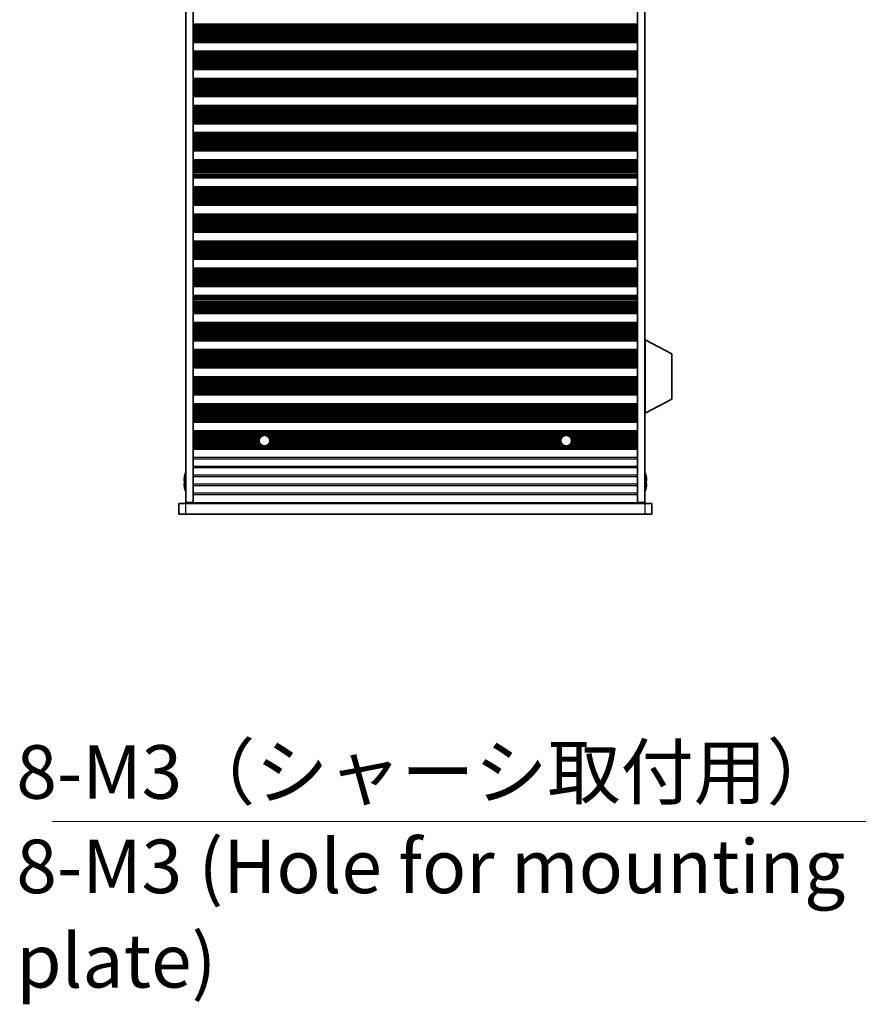
# Model space of a CAD drawing. Units: millimetres. Extents: x 0 to 9815, y 0 to 1686.
# Drawn here: x 2993 to 3228, y 704 to 980 of the extents above; entities that cross this region are included whole.
import ezdxf

# ---------------------------------------------------------------- set-up
doc = ezdxf.new("R2010")
doc.units = ezdxf.units.MM
doc.header["$LTSCALE"] = 5
for name, color, linetype, lineweight in [('Symbol (ISO)', 7, 'Continuous', 18), ('Visible (ISO)', 7, 'Continuous', 35), ('Visible Narrow (ISO)', 7, 'Continuous', 25)]:
    doc.layers.add(name, color=color, linetype=linetype, lineweight=lineweight)
doc.styles.add('Note Text (TK)', font='txt')
doc.dimstyles.new('Default - Method 1b (TK)$7', dxfattribs={"dimscale": 5, "dimtxt": 2.5, "dimasz": 2.5, "dimexe": 1, "dimexo": 1.5, "dimgap": 1, "dimtad": 1, "dimtoh": 1, "dimrnd": 1e-08, "dimdsep": 46, "dimtxsty": 'Note Text (TK)', "dimcen": 0.09, "dimdle": 5, "dimclrd": 256, "dimclre": 100, "dimclrt": 7, "dimadec": 1, "dimazin": 1, "dimtfac": 1, "dimtmove": 0, "dimatfit": 3, "dimfxl": 0, "dimtolj": 1, "dimlwd": -1, "dimlwe": -1, "dimarcsym": 0})

msp = doc.modelspace()

# ---------------------------------------------------------------- linework, layer by layer
at = {"layer": 'Visible (ISO)'}
for p, q in [((3039.8996, 1168.3655), (3039.8996, 844.8655)), ((3041.8996, 1168.3655), (3041.8996, 844.8655)), ((3166.3996, 1168.3655), (3166.3996, 844.8655)), ((3168.3996, 1168.3655), (3168.3996, 844.8655)), ((3041.8996, 978.9155), (3166.3996, 978.9155)), ((3041.8996, 978.7233), (3166.3996, 978.7233)), ((3041.8996, 974.0077), (3166.3996, 974.0077)), ((3041.8996, 973.8155), (3166.3996, 973.8155)), ((3041.8996, 971.3155), (3166.3996, 971.3155)), ((3041.8996, 971.1233), (3166.3996, 971.1233)), ((3041.8996, 966.4077), (3166.3996, 966.4077)), ((3041.8996, 966.2155), (3166.3996, 966.2155)), ((3041.8996, 963.7155), (3166.3996, 963.7155)), ((3041.8996, 963.5233), (3166.3996, 963.5233)), ((3041.8996, 958.8077), (3166.3996, 958.8077)), ((3041.8996, 958.6155), (3166.3996, 958.6155)), ((3041.8996, 956.1155), (3166.3996, 956.1155)), ((3041.8996, 955.9233), (3166.3996, 955.9233)), ((3041.8996, 951.2077), (3166.3996, 951.2077)), ((3041.8996, 951.0155), (3166.3996, 951.0155)), ((3041.8996, 948.5155), (3166.3996, 948.5155)), ((3041.8996, 948.3233), (3166.3996, 948.3233)), ((3041.8996, 943.6077), (3166.3996, 943.6077)), ((3041.8996, 943.4155), (3166.3996, 943.4155)), ((3041.8996, 940.9155), (3166.3996, 940.9155)), ((3041.8996, 940.7233), (3166.3996, 940.7233)), ((3041.8996, 936.0077), (3166.3996, 936.0077)), ((3041.8996, 935.8155), (3166.3996, 935.8155)), ((3041.8996, 933.3155), (3166.3996, 933.3155)), ((3041.8996, 933.1233), (3166.3996, 933.1233)), ((3041.8996, 928.4077), (3166.3996, 928.4077)), ((3041.8996, 928.2155), (3166.3996, 928.2155)), ((3041.8996, 925.7155), (3166.3996, 925.7155)), ((3041.8996, 925.5233), (3166.3996, 925.5233)), ((3041.8996, 920.8077), (3166.3996, 920.8077)), ((3041.8996, 920.6155), (3166.3996, 920.6155)), ((3041.8996, 918.1155), (3166.3996, 918.1155)), ((3041.8996, 917.9233), (3166.3996, 917.9233)), ((3041.8996, 913.2077), (3166.3996, 913.2077)), ((3041.8996, 913.0155), (3166.3996, 913.0155)), ((3041.8996, 910.5155), (3166.3996, 910.5155)), ((3041.8996, 910.3233), (3166.3996, 910.3233)), ((3041.8996, 905.6077), (3166.3996, 905.6077)), ((3041.8996, 905.4155), (3166.3996, 905.4155)), ((3041.8996, 902.9155), (3166.3996, 902.9155)), ((3041.8996, 902.7233), (3166.3996, 902.7233)), ((3041.8996, 898.0077), (3166.3996, 898.0077)), ((3041.8996, 897.8155), (3166.3996, 897.8155)), ((3041.8996, 895.3155), (3166.3996, 895.3155)), ((3041.8996, 895.1233), (3166.3996, 895.1233)), ((3041.8996, 890.4077), (3166.3996, 890.4077)), ((3041.8996, 890.2155), (3166.3996, 890.2155)), ((3168.4996, 890.4655), (3168.3996, 890.4655)), ((3168.4996, 869.8655), (3168.4996, 890.4655)), ((3168.4996, 890.4655), (3175.9996, 886.5196)), ((3041.8996, 887.7155), (3166.3996, 887.7155)), ((3041.8996, 887.5233), (3166.3996, 887.5233)), ((3175.9996, 873.8114), (3175.9996, 886.5196)), ((3041.8996, 882.8077), (3166.3996, 882.8077)), ((3041.8996, 882.6155), (3166.3996, 882.6155)), ((3041.8996, 880.1155), (3166.3996, 880.1155)), ((3041.8996, 879.9233), (3166.3996, 879.9233)), ((3041.8996, 875.2077), (3166.3996, 875.2077)), ((3041.8996, 875.0155), (3166.3996, 875.0155)), ((3041.8996, 872.5155), (3166.3996, 872.5155)), ((3041.8996, 872.3233), (3166.3996, 872.3233)), ((3168.4996, 869.8655), (3175.9996, 873.8114)), ((3168.4996, 869.8655), (3168.3996, 869.8655)), ((3041.8996, 867.6077), (3166.3996, 867.6077)), ((3041.8996, 867.4155), (3166.3996, 867.4155)), ((3041.8996, 864.9155), (3166.3996, 864.9155)), ((3041.8996, 864.7233), (3166.3996, 864.7233)), ((3041.8996, 860.0077), (3166.3996, 860.0077)), ((3041.8996, 859.8155), (3166.3996, 859.8155)), ((3039.5343, 850.9905), (3039.4111, 850.9905)), ((3039.4111, 850.2405), (3039.5343, 850.2405)), ((3039.5343, 852.2155), (3039.5246, 852.2155)), ((3168.7746, 852.2155), (3168.7649, 852.2155)), ((3168.8881, 850.9905), (3168.7649, 850.9905)), ((3168.7649, 850.2405), (3168.8881, 850.2405)), ((3039.5246, 849.0155), (3039.5343, 849.0155)), ((3168.7649, 849.0155), (3168.7746, 849.0155)), ((3037.8996, 844.6155), (3039.8996, 844.6155)), ((3037.8996, 844.6155), (3037.8996, 841.6155)), ((3041.8996, 844.8655), (3039.8996, 844.8655)), ((3039.8996, 844.6155), (3168.3996, 844.6155)), ((3041.8996, 844.8155), (3041.8996, 844.8655)), ((3166.3996, 844.8155), (3041.8996, 844.8155)), ((3041.8996, 844.6155), (3041.8996, 844.8155)), ((3043.8996, 844.8155), (3043.8996, 844.6155)), ((3164.3996, 844.6155), (3164.3996, 844.8155)), ((3168.3996, 844.8655), (3166.3996, 844.8655)), ((3166.3996, 844.8155), (3166.3996, 844.8655)), ((3166.3996, 844.8155), (3166.3996, 844.6155)), ((3168.3996, 844.6155), (3170.3996, 844.6155)), ((3170.3996, 841.6155), (3170.3996, 844.6155)), ((3039.8996, 841.6155), (3037.8996, 841.6155)), ((3168.3996, 841.6155), (3039.8996, 841.6155)), ((3170.3996, 841.6155), (3168.3996, 841.6155))]:
    msp.add_line(p, q, dxfattribs=at)
for centre in [(3061.8996, 862.2155), (3146.3996, 862.2155)]:
    msp.add_circle(centre, 1.5, dxfattribs=at)
for centre, radius, start, end in [((3046.7519, 850.6155), 7.4023, 157.773919, 167.517006), ((3161.5473, 850.6155), 7.4023, 12.482994, 22.226081), ((3046.7519, 850.6155), 7.3928, 167.500697, 173.2026), ((3046.7519, 850.6155), 7.2273, 177.025775, 182.974225), ((3161.5473, 850.6155), 7.3928, 6.7974, 12.499303), ((3161.5473, 850.6155), 7.2273, 357.025775, 2.974225), ((3046.7519, 850.6155), 7.3928, 186.7974, 192.499303), ((3046.7519, 850.6155), 7.4023, 192.482994, 202.226081), ((3161.5473, 850.6155), 7.4023, 337.773919, 347.517006), ((3161.5473, 850.6155), 7.3928, 347.500697, 353.2026)]:
    msp.add_arc(centre, radius, start, end, dxfattribs=at)
for points in [[(3039.4111, 851.4905), (3039.4036, 851.428), (3039.3971, 851.3611), (3039.3886, 851.2378), (3039.3864, 851.1815), (3039.3864, 851.0924), (3039.3886, 851.0539), (3039.3971, 851.003), (3039.4036, 850.9905), (3039.4111, 850.9905)], [(3039.4111, 850.2405), (3039.4036, 850.2405), (3039.3971, 850.228), (3039.3886, 850.1771), (3039.3864, 850.1386), (3039.3864, 850.0495), (3039.3886, 849.9932), (3039.3971, 849.8699), (3039.4036, 849.803), (3039.4111, 849.7405)], [(3168.8881, 850.9905), (3168.8956, 850.9905), (3168.9021, 851.003), (3168.9107, 851.0539), (3168.9128, 851.0924), (3168.9128, 851.1815), (3168.9107, 851.2378), (3168.9021, 851.3611), (3168.8956, 851.428), (3168.8881, 851.4905)], [(3168.8881, 849.7405), (3168.8956, 849.803), (3168.9021, 849.8699), (3168.9107, 849.9932), (3168.9128, 850.0495), (3168.9128, 850.1386), (3168.9107, 850.1771), (3168.9021, 850.228), (3168.8956, 850.2405), (3168.8881, 850.2405)]]:
    msp.add_open_spline(points, degree=3, knots=[0.076192776, 0.076192776, 0.076192776, 0.076192776, 0.0950828432, 0.0950828432, 0.1139729103, 0.1139729103, 0.1328629774, 0.1328629774, 0.1517530446, 0.1517530446, 0.1517530446, 0.1517530446], dxfattribs=at)
at = {"layer": 'Visible Narrow (ISO)'}
for p, q in [((3041.8996, 978.7852), (3166.3996, 978.7852)), ((3041.8996, 978.6044), (3166.3996, 978.6044)), ((3041.8996, 978.2509), (3166.3996, 978.2509)), ((3041.8996, 978.1367), (3166.3996, 978.1367)), ((3041.8996, 977.9996), (3166.3996, 977.9996)), ((3041.8996, 977.8086), (3166.3996, 977.8086)), ((3041.8996, 977.4295), (3166.3996, 977.4295)), ((3041.8996, 977.2804), (3166.3996, 977.2804)), ((3041.8996, 977.0184), (3166.3996, 977.0184)), ((3041.8996, 976.7931), (3166.3996, 976.7931)), ((3041.8996, 976.4462), (3166.3996, 976.4462)), ((3041.8996, 976.2848), (3166.3996, 976.2848)), ((3041.8996, 975.9379), (3166.3996, 975.9379)), ((3041.8996, 975.7126), (3166.3996, 975.7126)), ((3041.8996, 975.4506), (3166.3996, 975.4506)), ((3041.8996, 975.3015), (3166.3996, 975.3015)), ((3041.8996, 974.9224), (3166.3996, 974.9224)), ((3041.8996, 974.7314), (3166.3996, 974.7314)), ((3041.8996, 974.5943), (3166.3996, 974.5943)), ((3041.8996, 974.4801), (3166.3996, 974.4801)), ((3041.8996, 974.1266), (3166.3996, 974.1266)), ((3041.8996, 973.9458), (3166.3996, 973.9458)), ((3041.8996, 971.1852), (3166.3996, 971.1852)), ((3041.8996, 971.0044), (3166.3996, 971.0044)), ((3041.8996, 970.6509), (3166.3996, 970.6509)), ((3041.8996, 970.5367), (3166.3996, 970.5367)), ((3041.8996, 970.3996), (3166.3996, 970.3996)), ((3041.8996, 970.2086), (3166.3996, 970.2086)), ((3041.8996, 969.8295), (3166.3996, 969.8295)), ((3041.8996, 969.6804), (3166.3996, 969.6804)), ((3041.8996, 969.4184), (3166.3996, 969.4184)), ((3041.8996, 969.1931), (3166.3996, 969.1931)), ((3041.8996, 968.8462), (3166.3996, 968.8462)), ((3041.8996, 968.6848), (3166.3996, 968.6848)), ((3041.8996, 968.3379), (3166.3996, 968.3379)), ((3041.8996, 968.1126), (3166.3996, 968.1126)), ((3041.8996, 967.8506), (3166.3996, 967.8506)), ((3041.8996, 967.7015), (3166.3996, 967.7015)), ((3041.8996, 967.3224), (3166.3996, 967.3224)), ((3041.8996, 967.1314), (3166.3996, 967.1314)), ((3041.8996, 966.9943), (3166.3996, 966.9943)), ((3041.8996, 966.8801), (3166.3996, 966.8801)), ((3041.8996, 966.5266), (3166.3996, 966.5266)), ((3041.8996, 966.3458), (3166.3996, 966.3458)), ((3041.8996, 963.5852), (3166.3996, 963.5852)), ((3041.8996, 963.4044), (3166.3996, 963.4044)), ((3041.8996, 963.0509), (3166.3996, 963.0509)), ((3041.8996, 962.9367), (3166.3996, 962.9367)), ((3041.8996, 962.7996), (3166.3996, 962.7996)), ((3041.8996, 962.6086), (3166.3996, 962.6086)), ((3041.8996, 962.2295), (3166.3996, 962.2295)), ((3041.8996, 962.0804), (3166.3996, 962.0804)), ((3041.8996, 961.8184), (3166.3996, 961.8184)), ((3041.8996, 961.5931), (3166.3996, 961.5931)), ((3041.8996, 961.2462), (3166.3996, 961.2462)), ((3041.8996, 961.0848), (3166.3996, 961.0848)), ((3041.8996, 960.7379), (3166.3996, 960.7379)), ((3041.8996, 960.5126), (3166.3996, 960.5126)), ((3041.8996, 960.2506), (3166.3996, 960.2506)), ((3041.8996, 960.1015), (3166.3996, 960.1015)), ((3041.8996, 959.7224), (3166.3996, 959.7224)), ((3041.8996, 959.5314), (3166.3996, 959.5314)), ((3041.8996, 959.3943), (3166.3996, 959.3943)), ((3041.8996, 959.2801), (3166.3996, 959.2801)), ((3041.8996, 958.9266), (3166.3996, 958.9266)), ((3041.8996, 958.7458), (3166.3996, 958.7458)), ((3041.8996, 955.9852), (3166.3996, 955.9852)), ((3041.8996, 955.8044), (3166.3996, 955.8044)), ((3041.8996, 955.4509), (3166.3996, 955.4509)), ((3041.8996, 955.3367), (3166.3996, 955.3367)), ((3041.8996, 955.1996), (3166.3996, 955.1996)), ((3041.8996, 955.0086), (3166.3996, 955.0086)), ((3041.8996, 954.6295), (3166.3996, 954.6295)), ((3041.8996, 954.4804), (3166.3996, 954.4804)), ((3041.8996, 954.2184), (3166.3996, 954.2184)), ((3041.8996, 953.9931), (3166.3996, 953.9931)), ((3041.8996, 953.6462), (3166.3996, 953.6462)), ((3041.8996, 953.4848), (3166.3996, 953.4848)), ((3041.8996, 953.1379), (3166.3996, 953.1379)), ((3041.8996, 952.9126), (3166.3996, 952.9126)), ((3041.8996, 952.6506), (3166.3996, 952.6506)), ((3041.8996, 952.5015), (3166.3996, 952.5015)), ((3041.8996, 952.1224), (3166.3996, 952.1224)), ((3041.8996, 951.9314), (3166.3996, 951.9314)), ((3041.8996, 951.7943), (3166.3996, 951.7943)), ((3041.8996, 951.6801), (3166.3996, 951.6801)), ((3041.8996, 951.3266), (3166.3996, 951.3266)), ((3041.8996, 951.1458), (3166.3996, 951.1458)), ((3041.8996, 948.3852), (3166.3996, 948.3852)), ((3041.8996, 948.2044), (3166.3996, 948.2044)), ((3041.8996, 947.8509), (3166.3996, 947.8509)), ((3041.8996, 947.7367), (3166.3996, 947.7367)), ((3041.8996, 947.5996), (3166.3996, 947.5996)), ((3041.8996, 947.4086), (3166.3996, 947.4086)), ((3041.8996, 947.0295), (3166.3996, 947.0295)), ((3041.8996, 946.8804), (3166.3996, 946.8804)), ((3041.8996, 946.6184), (3166.3996, 946.6184)), ((3041.8996, 946.3931), (3166.3996, 946.3931)), ((3041.8996, 946.0462), (3166.3996, 946.0462)), ((3041.8996, 945.8848), (3166.3996, 945.8848)), ((3041.8996, 945.5379), (3166.3996, 945.5379)), ((3041.8996, 945.3126), (3166.3996, 945.3126)), ((3041.8996, 945.0506), (3166.3996, 945.0506)), ((3041.8996, 944.9015), (3166.3996, 944.9015)), ((3041.8996, 944.5224), (3166.3996, 944.5224)), ((3041.8996, 944.3314), (3166.3996, 944.3314)), ((3041.8996, 944.1943), (3166.3996, 944.1943)), ((3041.8996, 944.0801), (3166.3996, 944.0801)), ((3041.8996, 943.7266), (3166.3996, 943.7266)), ((3041.8996, 943.5458), (3166.3996, 943.5458)), ((3041.8996, 940.7852), (3166.3996, 940.7852)), ((3041.8996, 940.6044), (3166.3996, 940.6044)), ((3041.8996, 940.2509), (3166.3996, 940.2509)), ((3041.8996, 940.1367), (3166.3996, 940.1367)), ((3041.8996, 939.9996), (3166.3996, 939.9996)), ((3041.8996, 939.8086), (3166.3996, 939.8086)), ((3041.8996, 939.4295), (3166.3996, 939.4295)), ((3041.8996, 939.2804), (3166.3996, 939.2804)), ((3041.8996, 939.0184), (3166.3996, 939.0184)), ((3041.8996, 938.7931), (3166.3996, 938.7931)), ((3041.8996, 938.4462), (3166.3996, 938.4462)), ((3041.8996, 938.2848), (3166.3996, 938.2848)), ((3041.8996, 937.9379), (3166.3996, 937.9379)), ((3041.8996, 937.7126), (3166.3996, 937.7126)), ((3041.8996, 937.4506), (3166.3996, 937.4506)), ((3041.8996, 937.3015), (3166.3996, 937.3015)), ((3041.8996, 936.9224), (3166.3996, 936.9224)), ((3041.8996, 936.7314), (3166.3996, 936.7314)), ((3041.8996, 936.5943), (3166.3996, 936.5943)), ((3041.8996, 936.4801), (3166.3996, 936.4801)), ((3041.8996, 936.1266), (3166.3996, 936.1266)), ((3041.8996, 935.9458), (3166.3996, 935.9458)), ((3041.8996, 933.1852), (3166.3996, 933.1852)), ((3041.8996, 933.0044), (3166.3996, 933.0044)), ((3041.8996, 932.6509), (3166.3996, 932.6509)), ((3041.8996, 932.5367), (3166.3996, 932.5367)), ((3041.8996, 932.3996), (3166.3996, 932.3996)), ((3041.8996, 932.2086), (3166.3996, 932.2086)), ((3041.8996, 931.8295), (3166.3996, 931.8295)), ((3041.8996, 931.6804), (3166.3996, 931.6804)), ((3041.8996, 931.4184), (3166.3996, 931.4184)), ((3041.8996, 931.1931), (3166.3996, 931.1931)), ((3041.8996, 930.8462), (3166.3996, 930.8462)), ((3041.8996, 930.6848), (3166.3996, 930.6848)), ((3041.8996, 930.3379), (3166.3996, 930.3379)), ((3041.8996, 930.1126), (3166.3996, 930.1126)), ((3041.8996, 929.8506), (3166.3996, 929.8506)), ((3041.8996, 929.7015), (3166.3996, 929.7015)), ((3041.8996, 929.3224), (3166.3996, 929.3224)), ((3041.8996, 929.1314), (3166.3996, 929.1314)), ((3041.8996, 928.9943), (3166.3996, 928.9943)), ((3041.8996, 928.8801), (3166.3996, 928.8801)), ((3041.8996, 928.5266), (3166.3996, 928.5266)), ((3041.8996, 928.3458), (3166.3996, 928.3458)), ((3041.8996, 925.5852), (3166.3996, 925.5852)), ((3041.8996, 925.4044), (3166.3996, 925.4044)), ((3041.8996, 925.0509), (3166.3996, 925.0509)), ((3041.8996, 924.9367), (3166.3996, 924.9367)), ((3041.8996, 924.7996), (3166.3996, 924.7996)), ((3041.8996, 924.6086), (3166.3996, 924.6086)), ((3041.8996, 924.2295), (3166.3996, 924.2295)), ((3041.8996, 924.0804), (3166.3996, 924.0804)), ((3041.8996, 923.8184), (3166.3996, 923.8184)), ((3041.8996, 923.5931), (3166.3996, 923.5931)), ((3041.8996, 923.2462), (3166.3996, 923.2462)), ((3041.8996, 923.0848), (3166.3996, 923.0848)), ((3041.8996, 922.7379), (3166.3996, 922.7379)), ((3041.8996, 922.5126), (3166.3996, 922.5126)), ((3041.8996, 922.2506), (3166.3996, 922.2506)), ((3041.8996, 922.1015), (3166.3996, 922.1015)), ((3041.8996, 921.7224), (3166.3996, 921.7224)), ((3041.8996, 921.5314), (3166.3996, 921.5314)), ((3041.8996, 921.3943), (3166.3996, 921.3943)), ((3041.8996, 921.2801), (3166.3996, 921.2801)), ((3041.8996, 920.9266), (3166.3996, 920.9266)), ((3041.8996, 920.7458), (3166.3996, 920.7458)), ((3041.8996, 917.9852), (3166.3996, 917.9852)), ((3041.8996, 917.8044), (3166.3996, 917.8044)), ((3041.8996, 917.4509), (3166.3996, 917.4509)), ((3041.8996, 917.3367), (3166.3996, 917.3367)), ((3041.8996, 917.1996), (3166.3996, 917.1996)), ((3041.8996, 917.0086), (3166.3996, 917.0086)), ((3041.8996, 916.6295), (3166.3996, 916.6295)), ((3041.8996, 916.4804), (3166.3996, 916.4804)), ((3041.8996, 916.2184), (3166.3996, 916.2184)), ((3041.8996, 915.9931), (3166.3996, 915.9931)), ((3041.8996, 915.6462), (3166.3996, 915.6462)), ((3041.8996, 915.4848), (3166.3996, 915.4848)), ((3041.8996, 915.1379), (3166.3996, 915.1379)), ((3041.8996, 914.9126), (3166.3996, 914.9126)), ((3041.8996, 914.6506), (3166.3996, 914.6506)), ((3041.8996, 914.5015), (3166.3996, 914.5015)), ((3041.8996, 914.1224), (3166.3996, 914.1224)), ((3041.8996, 913.9314), (3166.3996, 913.9314)), ((3041.8996, 913.7943), (3166.3996, 913.7943)), ((3041.8996, 913.6801), (3166.3996, 913.6801)), ((3041.8996, 913.3266), (3166.3996, 913.3266)), ((3041.8996, 913.1458), (3166.3996, 913.1458)), ((3041.8996, 910.3852), (3166.3996, 910.3852)), ((3041.8996, 910.2044), (3166.3996, 910.2044)), ((3041.8996, 909.8509), (3166.3996, 909.8509)), ((3041.8996, 909.7367), (3166.3996, 909.7367)), ((3041.8996, 909.5996), (3166.3996, 909.5996)), ((3041.8996, 909.4086), (3166.3996, 909.4086)), ((3041.8996, 909.0295), (3166.3996, 909.0295)), ((3041.8996, 908.8804), (3166.3996, 908.8804)), ((3041.8996, 908.6184), (3166.3996, 908.6184)), ((3041.8996, 908.3931), (3166.3996, 908.3931)), ((3041.8996, 908.0462), (3166.3996, 908.0462)), ((3041.8996, 907.8848), (3166.3996, 907.8848)), ((3041.8996, 907.5379), (3166.3996, 907.5379)), ((3041.8996, 907.3126), (3166.3996, 907.3126)), ((3041.8996, 907.0506), (3166.3996, 907.0506)), ((3041.8996, 906.9015), (3166.3996, 906.9015)), ((3041.8996, 906.5224), (3166.3996, 906.5224)), ((3041.8996, 906.3314), (3166.3996, 906.3314)), ((3041.8996, 906.1943), (3166.3996, 906.1943)), ((3041.8996, 906.0801), (3166.3996, 906.0801)), ((3041.8996, 905.7266), (3166.3996, 905.7266)), ((3041.8996, 905.5458), (3166.3996, 905.5458)), ((3041.8996, 902.7852), (3166.3996, 902.7852)), ((3041.8996, 902.6044), (3166.3996, 902.6044)), ((3041.8996, 902.2509), (3166.3996, 902.2509)), ((3041.8996, 902.1367), (3166.3996, 902.1367)), ((3041.8996, 901.9996), (3166.3996, 901.9996)), ((3041.8996, 901.8086), (3166.3996, 901.8086)), ((3041.8996, 901.4295), (3166.3996, 901.4295)), ((3041.8996, 901.2804), (3166.3996, 901.2804)), ((3041.8996, 901.0184), (3166.3996, 901.0184)), ((3041.8996, 900.7931), (3166.3996, 900.7931)), ((3041.8996, 900.4462), (3166.3996, 900.4462)), ((3041.8996, 900.2848), (3166.3996, 900.2848)), ((3041.8996, 899.9379), (3166.3996, 899.9379)), ((3041.8996, 899.7126), (3166.3996, 899.7126)), ((3041.8996, 899.4506), (3166.3996, 899.4506)), ((3041.8996, 899.3015), (3166.3996, 899.3015)), ((3041.8996, 898.9224), (3166.3996, 898.9224)), ((3041.8996, 898.7314), (3166.3996, 898.7314)), ((3041.8996, 898.5943), (3166.3996, 898.5943)), ((3041.8996, 898.4801), (3166.3996, 898.4801)), ((3041.8996, 898.1266), (3166.3996, 898.1266)), ((3041.8996, 897.9458), (3166.3996, 897.9458)), ((3041.8996, 895.1852), (3166.3996, 895.1852)), ((3041.8996, 895.0044), (3166.3996, 895.0044)), ((3041.8996, 894.6509), (3166.3996, 894.6509)), ((3041.8996, 894.5367), (3166.3996, 894.5367)), ((3041.8996, 894.3996), (3166.3996, 894.3996)), ((3041.8996, 894.2086), (3166.3996, 894.2086)), ((3041.8996, 893.8295), (3166.3996, 893.8295)), ((3041.8996, 893.6804), (3166.3996, 893.6804)), ((3041.8996, 893.4184), (3166.3996, 893.4184)), ((3041.8996, 893.1931), (3166.3996, 893.1931)), ((3041.8996, 892.8462), (3166.3996, 892.8462)), ((3041.8996, 892.6848), (3166.3996, 892.6848)), ((3041.8996, 892.3379), (3166.3996, 892.3379)), ((3041.8996, 892.1126), (3166.3996, 892.1126)), ((3041.8996, 891.8506), (3166.3996, 891.8506)), ((3041.8996, 891.7015), (3166.3996, 891.7015)), ((3041.8996, 891.3224), (3166.3996, 891.3224)), ((3041.8996, 891.1314), (3166.3996, 891.1314)), ((3041.8996, 890.9943), (3166.3996, 890.9943)), ((3041.8996, 890.8801), (3166.3996, 890.8801)), ((3041.8996, 890.5266), (3166.3996, 890.5266)), ((3041.8996, 890.3458), (3166.3996, 890.3458)), ((3041.8996, 887.5852), (3166.3996, 887.5852)), ((3041.8996, 887.4044), (3166.3996, 887.4044)), ((3041.8996, 887.0509), (3166.3996, 887.0509)), ((3041.8996, 886.9367), (3166.3996, 886.9367)), ((3041.8996, 886.7996), (3166.3996, 886.7996)), ((3041.8996, 886.6086), (3166.3996, 886.6086)), ((3041.8996, 886.2295), (3166.3996, 886.2295)), ((3041.8996, 886.0804), (3166.3996, 886.0804)), ((3041.8996, 885.8184), (3166.3996, 885.8184)), ((3041.8996, 885.5931), (3166.3996, 885.5931)), ((3041.8996, 885.2462), (3166.3996, 885.2462)), ((3041.8996, 885.0848), (3166.3996, 885.0848)), ((3041.8996, 884.7379), (3166.3996, 884.7379)), ((3041.8996, 884.5126), (3166.3996, 884.5126)), ((3041.8996, 884.2506), (3166.3996, 884.2506)), ((3041.8996, 884.1015), (3166.3996, 884.1015)), ((3041.8996, 883.7224), (3166.3996, 883.7224)), ((3041.8996, 883.5314), (3166.3996, 883.5314)), ((3041.8996, 883.3943), (3166.3996, 883.3943)), ((3041.8996, 883.2801), (3166.3996, 883.2801)), ((3041.8996, 882.9266), (3166.3996, 882.9266)), ((3041.8996, 882.7458), (3166.3996, 882.7458)), ((3041.8996, 879.9852), (3166.3996, 879.9852)), ((3041.8996, 879.8044), (3166.3996, 879.8044)), ((3041.8996, 879.4509), (3166.3996, 879.4509)), ((3041.8996, 879.3367), (3166.3996, 879.3367)), ((3041.8996, 879.1996), (3166.3996, 879.1996)), ((3041.8996, 879.0086), (3166.3996, 879.0086)), ((3041.8996, 878.6295), (3166.3996, 878.6295)), ((3041.8996, 878.4804), (3166.3996, 878.4804)), ((3041.8996, 878.2184), (3166.3996, 878.2184)), ((3041.8996, 877.9931), (3166.3996, 877.9931)), ((3041.8996, 877.6462), (3166.3996, 877.6462)), ((3041.8996, 877.4848), (3166.3996, 877.4848)), ((3041.8996, 877.1379), (3166.3996, 877.1379)), ((3041.8996, 876.9126), (3166.3996, 876.9126)), ((3041.8996, 876.6506), (3166.3996, 876.6506)), ((3041.8996, 876.5015), (3166.3996, 876.5015)), ((3041.8996, 876.1224), (3166.3996, 876.1224)), ((3041.8996, 875.9314), (3166.3996, 875.9314)), ((3041.8996, 875.7943), (3166.3996, 875.7943)), ((3041.8996, 875.6801), (3166.3996, 875.6801)), ((3041.8996, 875.3266), (3166.3996, 875.3266)), ((3041.8996, 875.1458), (3166.3996, 875.1458)), ((3041.8996, 872.3852), (3166.3996, 872.3852)), ((3041.8996, 872.2044), (3166.3996, 872.2044)), ((3041.8996, 871.8509), (3166.3996, 871.8509)), ((3041.8996, 871.7367), (3166.3996, 871.7367)), ((3041.8996, 871.5996), (3166.3996, 871.5996)), ((3041.8996, 871.4086), (3166.3996, 871.4086)), ((3041.8996, 871.0295), (3166.3996, 871.0295)), ((3041.8996, 870.8804), (3166.3996, 870.8804)), ((3041.8996, 870.6184), (3166.3996, 870.6184)), ((3041.8996, 870.3931), (3166.3996, 870.3931)), ((3041.8996, 870.0462), (3166.3996, 870.0462)), ((3041.8996, 869.8848), (3166.3996, 869.8848)), ((3041.8996, 869.5379), (3166.3996, 869.5379)), ((3041.8996, 869.3126), (3166.3996, 869.3126)), ((3041.8996, 869.0506), (3166.3996, 869.0506)), ((3041.8996, 868.9015), (3166.3996, 868.9015)), ((3041.8996, 868.5224), (3166.3996, 868.5224)), ((3041.8996, 868.3314), (3166.3996, 868.3314)), ((3041.8996, 868.1943), (3166.3996, 868.1943)), ((3041.8996, 868.0801), (3166.3996, 868.0801)), ((3041.8996, 867.7266), (3166.3996, 867.7266)), ((3041.8996, 867.5458), (3166.3996, 867.5458)), ((3041.8996, 864.7852), (3166.3996, 864.7852)), ((3041.8996, 864.6044), (3166.3996, 864.6044)), ((3041.8996, 864.2509), (3166.3996, 864.2509)), ((3041.8996, 864.1367), (3166.3996, 864.1367)), ((3041.8996, 863.9996), (3166.3996, 863.9996)), ((3041.8996, 863.8086), (3166.3996, 863.8086)), ((3041.8996, 863.4295), (3061.0186, 863.4295)), ((3041.8996, 863.2804), (3060.8432, 863.2804)), ((3041.8996, 863.0184), (3060.6326, 863.0184)), ((3041.8996, 862.7931), (3060.5153, 862.7931)), ((3041.8996, 862.4462), (3060.4175, 862.4462)), ((3041.8996, 862.2848), (3060.4012, 862.2848)), ((3041.8996, 861.9379), (3060.4255, 861.9379)), ((3041.8996, 861.7126), (3060.4864, 861.7126)), ((3041.8996, 861.4506), (3060.6093, 861.4506)), ((3041.8996, 861.3015), (3060.7103, 861.3015)), ((3041.8996, 860.9224), (3061.1394, 860.9224)), ((3062.6598, 860.9224), (3145.6394, 860.9224)), ((3062.7806, 863.4295), (3145.5186, 863.4295)), ((3062.956, 863.2804), (3145.3432, 863.2804)), ((3063.089, 861.3015), (3145.2103, 861.3015)), ((3063.1666, 863.0184), (3145.1326, 863.0184)), ((3063.1899, 861.4506), (3145.1093, 861.4506)), ((3063.2839, 862.7931), (3145.0153, 862.7931)), ((3063.3128, 861.7126), (3144.9864, 861.7126)), ((3063.3737, 861.9379), (3144.9255, 861.9379)), ((3063.3818, 862.4462), (3144.9175, 862.4462)), ((3063.398, 862.2848), (3144.9012, 862.2848)), ((3147.1598, 860.9224), (3166.3996, 860.9224)), ((3147.2806, 863.4295), (3166.3996, 863.4295)), ((3147.456, 863.2804), (3166.3996, 863.2804)), ((3147.589, 861.3015), (3166.3996, 861.3015)), ((3147.6666, 863.0184), (3166.3996, 863.0184)), ((3147.6899, 861.4506), (3166.3996, 861.4506)), ((3147.7839, 862.7931), (3166.3996, 862.7931)), ((3147.8128, 861.7126), (3166.3996, 861.7126)), ((3147.8737, 861.9379), (3166.3996, 861.9379)), ((3147.8818, 862.4462), (3166.3996, 862.4462)), ((3147.898, 862.2848), (3166.3996, 862.2848)), ((3041.8996, 860.7314), (3061.6819, 860.7314)), ((3041.8996, 860.5943), (3166.3996, 860.5943)), ((3041.8996, 860.4801), (3166.3996, 860.4801)), ((3041.8996, 860.1266), (3166.3996, 860.1266)), ((3041.8996, 859.9458), (3166.3996, 859.9458)), ((3062.1174, 860.7314), (3146.1819, 860.7314)), ((3146.6174, 860.7314), (3166.3996, 860.7314)), ((3166.3996, 857.4879), (3041.8996, 857.4879)), ((3041.8996, 857.1431), (3166.3996, 857.1431)), ((3166.3996, 854.9879), (3041.8996, 854.9879)), ((3041.8996, 854.6431), (3166.3996, 854.6431)), ((3166.3996, 852.4879), (3041.8996, 852.4879)), ((3041.8996, 852.1431), (3166.3996, 852.1431)), ((3166.3996, 849.9879), (3041.8996, 849.9879)), ((3041.8996, 849.6431), (3166.3996, 849.6431)), ((3166.3996, 847.4879), (3041.8996, 847.4879)), ((3041.8996, 847.1431), (3166.3996, 847.1431)), ((3039.8996, 841.6155), (3039.8996, 844.6155)), ((3168.3996, 844.6155), (3168.3996, 841.6155))]:
    msp.add_line(p, q, dxfattribs=at)

# ---------------------------------------------------------------- texts
at = {"layer": 'Symbol (ISO)', "color": 7, "insert": (2992.3976, 776.8651), "char_height": 15, "width": 289.473696, "attachment_point": 1, "line_spacing_factor": 1.058182, "style": 'Note Text (TK)'}
msp.add_mtext('{\\fＭＳ Ｐゴシック|b0|i0;8-M3（シャーシ取付用）\\P\\fＭＳ Ｐゴシック|b0|i0;8-M3 (Hole for mounting plate)}', dxfattribs=at)

# ---------------------------------------------------------------- leaders
at = {"layer": 'Symbol (ISO)', "color": 100, "true_color": 0x00ff40, "annotation_type": 0, "has_hookline": 1, "hookline_direction": 1, "text_width": 279.375}
msp.add_leader([(3391.1391, 853.7648), (3296.8713, 755.4518), (3281.8713, 755.4518)], dimstyle='Default - Method 1b (TK)$7', override={"dimscale": 0, "dimtxt": 15, "dimasz": 15, "dimgap": 0, "dimtad": 1}, dxfattribs=at)

doc.saveas('drawing.dxf')
